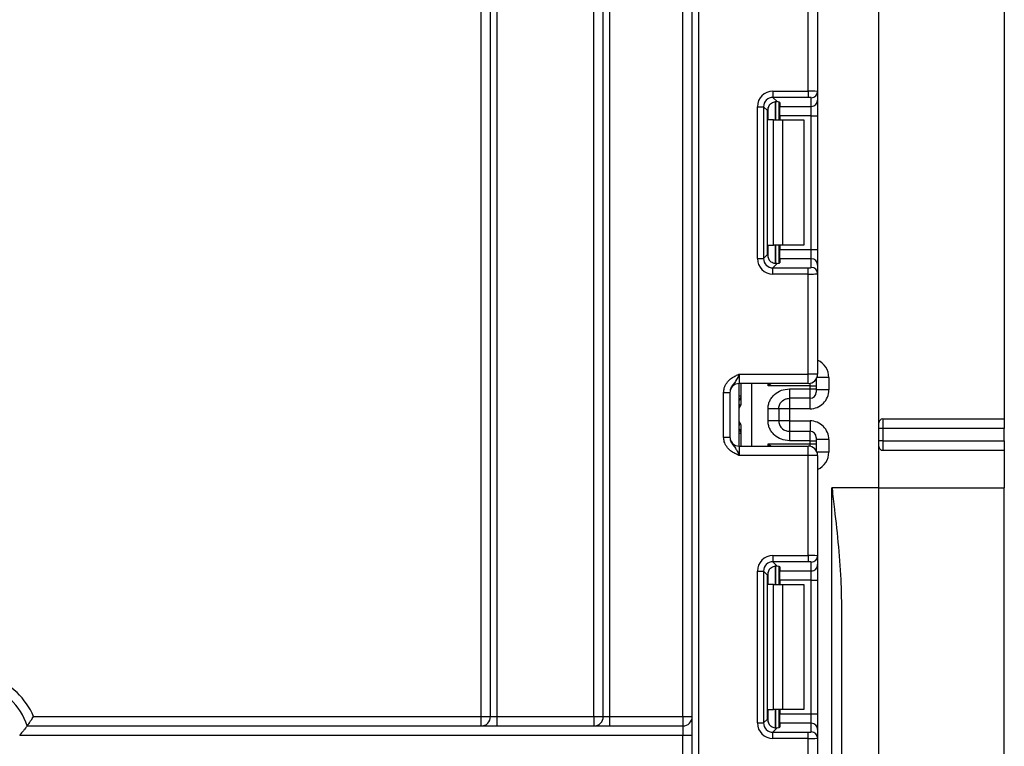
# Model space of a CAD drawing. Units: millimetres. Extents: x -137 to 664, y -32 to 370.
# Drawn here: x 118 to 134, y 207 to 219 of the extents above; entities that cross this region are included whole.
import ezdxf

# ---------------------------------------------------------------- set-up
doc = ezdxf.new("R2010")
doc.units = ezdxf.units.MM

msp = doc.modelspace()

# ---------------------------------------------------------------- linework, layer by layer
at = {"color": 7, "linetype": 'Continuous', "lineweight": 25}
for p, q in [((131.708847, 211.137743), (131.708847, 230.537738)), ((125.358848, 207.48774), (125.358848, 230.187739)), ((125.508846, 207.48774), (125.508846, 230.187739)), ((125.608848, 230.187739), (125.608848, 207.48774)), ((127.158845, 207.48774), (127.158845, 230.187739)), ((127.308847, 207.48774), (127.308847, 230.187739)), ((127.408845, 230.187739), (127.408845, 207.48774)), ((128.578846, 207.48774), (128.578846, 230.187739)), ((128.728847, 116.587742), (128.728847, 230.187739)), ((128.828845, 230.187739), (128.828845, 116.587742)), ((130.578847, 217.471446), (130.578847, 219.067742)), ((130.728848, 219.067742), (130.728848, 217.465307)), ((133.708845, 219.137742), (133.708845, 212.237741)), ((130.016611, 217.471446), (130.578847, 217.471446)), ((130.016611, 217.471446), (130.016611, 217.372192)), ((130.578847, 217.372192), (130.016611, 217.372192)), ((130.016611, 217.372192), (130.084894, 217.303909)), ((130.578847, 217.471446), (130.578847, 217.372192)), ((130.628846, 217.227246), (130.628846, 217.366053)), ((130.728848, 217.465307), (130.728848, 217.3265)), ((130.728848, 217.3265), (130.728848, 217.078365)), ((129.768477, 214.798839), (129.768477, 217.223312)), ((129.768477, 217.223312), (129.867731, 217.223312)), ((129.867731, 217.223312), (129.867731, 214.798839)), ((129.930619, 217.160417), (129.867731, 217.223312)), ((129.930619, 214.861728), (129.930619, 217.160417)), ((130.108846, 217.300071), (130.108846, 217.011072)), ((130.128847, 217.29088), (130.128847, 217.227246)), ((130.128847, 217.227246), (130.628846, 217.227246)), ((130.128847, 217.078365), (130.128847, 217.227246)), ((130.628846, 217.078365), (130.628846, 217.227246)), ((130.026005, 217.011072), (129.938431, 217.011072)), ((130.026005, 215.011074), (130.026005, 217.011072)), ((130.026005, 217.011072), (130.167426, 217.011072)), ((130.628846, 217.078365), (130.128847, 217.078365)), ((130.128847, 217.078365), (130.128847, 217.011072)), ((130.167426, 217.011072), (130.167426, 215.011074)), ((130.167426, 217.011072), (130.508847, 217.011072)), ((130.508847, 217.011072), (130.508847, 215.011074)), ((130.628846, 217.078365), (130.728848, 217.078365)), ((130.628846, 214.943786), (130.628846, 217.078365)), ((130.728848, 217.078365), (130.728848, 214.943786)), ((129.938431, 215.011074), (130.026005, 215.011074)), ((130.167426, 215.011074), (130.026005, 215.011074)), ((130.108846, 215.011074), (130.108846, 214.722075)), ((130.128847, 215.011074), (130.128847, 214.943786)), ((130.508847, 215.011074), (130.167426, 215.011074)), ((129.867731, 214.798839), (129.930619, 214.861728)), ((130.128847, 214.943786), (130.628846, 214.943786)), ((130.128847, 214.794906), (130.128847, 214.943786)), ((130.628846, 214.794906), (130.628846, 214.943786)), ((130.628846, 214.943786), (130.728848, 214.943786)), ((130.728848, 214.943786), (130.728848, 214.695646)), ((129.768477, 214.798839), (129.867731, 214.798839)), ((130.084894, 214.718242), (130.016611, 214.649959)), ((130.016611, 214.550705), (130.016611, 214.649959)), ((130.016611, 214.649959), (130.578847, 214.649959)), ((130.128847, 214.794906), (130.128847, 214.731266)), ((130.628846, 214.794906), (130.128847, 214.794906)), ((130.578847, 214.550705), (130.578847, 214.649959)), ((130.628846, 214.656098), (130.628846, 214.794906)), ((130.728848, 214.695646), (130.728848, 214.556845)), ((130.578847, 214.550705), (130.016611, 214.550705)), ((130.578847, 212.954409), (130.578847, 214.550705)), ((130.728848, 214.556845), (130.728848, 212.954409)), ((129.478846, 212.954409), (129.478846, 212.804408)), ((129.478846, 212.954409), (130.578847, 212.954409)), ((130.578847, 212.804408), (130.578847, 212.954409)), ((130.728848, 212.954409), (130.578847, 212.954409)), ((130.578847, 212.804408), (129.478846, 212.804408)), ((129.478846, 211.804409), (129.478846, 212.804408)), ((129.508845, 212.486388), (129.508845, 212.804408)), ((130.608846, 212.768807), (129.938431, 212.768807)), ((130.608846, 212.717922), (130.608846, 212.768807)), ((130.608846, 212.768807), (130.708847, 212.768807)), ((130.708847, 212.879576), (130.708847, 212.868787)), ((130.708847, 212.868787), (130.708847, 212.768807)), ((130.708847, 212.768807), (130.708847, 212.717922)), ((130.908848, 212.900902), (130.908848, 212.700875)), ((129.228846, 212.658604), (129.328848, 212.658604)), ((129.228846, 211.950214), (129.228846, 212.658604)), ((129.328848, 212.658604), (129.328848, 211.950214)), ((130.278848, 212.717922), (130.608846, 212.717922)), ((130.608846, 212.567945), (130.608846, 212.717922)), ((130.608846, 212.717922), (130.708847, 212.717922)), ((130.708847, 212.717922), (130.708847, 212.667932)), ((130.908848, 212.700875), (130.708847, 212.700875)), ((130.608846, 212.567945), (130.278848, 212.567945)), ((129.479225, 212.20441), (129.479225, 212.404408)), ((129.938848, 212.210591), (129.938848, 212.398227)), ((130.278848, 212.400825), (130.108846, 212.400825)), ((130.108846, 212.398227), (130.108846, 212.210591)), ((130.608846, 212.400825), (130.278848, 212.400825)), ((130.278848, 212.400825), (130.278848, 212.207992)), ((130.278848, 212.207992), (130.108846, 212.207992)), ((130.278848, 212.207992), (130.608846, 212.207992)), ((131.768845, 212.237741), (133.708845, 212.237741)), ((131.768845, 212.237741), (131.768845, 212.08774)), ((133.708845, 212.237741), (133.708845, 212.08774)), ((129.508845, 211.804409), (129.508845, 212.12243)), ((130.278848, 212.040873), (130.278848, 211.890896)), ((130.278848, 212.040873), (130.608846, 212.040873)), ((130.608846, 211.890896), (130.608846, 212.040873)), ((131.768845, 212.08774), (131.708847, 212.08774)), ((133.708845, 212.08774), (131.768845, 212.08774)), ((131.768845, 212.08774), (131.768845, 211.887743)), ((133.708845, 211.887743), (133.708845, 212.08774)), ((129.228846, 211.950214), (129.328848, 211.950214)), ((129.938431, 211.840011), (130.608846, 211.840011)), ((130.608846, 211.890896), (130.278848, 211.890896)), ((130.608846, 211.840011), (130.608846, 211.890896)), ((130.608846, 211.890896), (130.708847, 211.890896)), ((130.608846, 211.840011), (130.708847, 211.840011)), ((130.708847, 211.940886), (130.708847, 211.890896)), ((130.908848, 211.907949), (130.708847, 211.907949)), ((130.708847, 211.890896), (130.708847, 211.840011)), ((130.708847, 211.840011), (130.708847, 211.74003)), ((130.908848, 211.907949), (130.908848, 211.707915)), ((131.768845, 211.887743), (131.708847, 211.887743)), ((131.768845, 211.887743), (131.768845, 211.737742)), ((131.768845, 211.887743), (133.708845, 211.887743)), ((133.708845, 211.887743), (133.708845, 211.737742)), ((129.478846, 211.804409), (129.478846, 211.654408)), ((129.478846, 211.804409), (130.578847, 211.804409)), ((130.578847, 211.654408), (130.578847, 211.804409)), ((130.708847, 211.74003), (130.708847, 211.729242)), ((131.768845, 211.737742), (133.708845, 211.737742)), ((133.708845, 211.737742), (133.708845, 211.137743)), ((130.578847, 211.654408), (129.478846, 211.654408)), ((130.578847, 210.058112), (130.578847, 211.654408)), ((130.728848, 211.654408), (130.578847, 211.654408)), ((130.728848, 211.654408), (130.728848, 210.051973)), ((131.708847, 211.137743), (130.958847, 211.137743)), ((130.958847, 115.437742), (130.958847, 211.137743)), ((131.708847, 199.83774), (131.708847, 211.137743)), ((131.708847, 211.137743), (133.708845, 211.137743)), ((133.708845, 204.637744), (133.708845, 211.137743)), ((130.016611, 210.058112), (130.578847, 210.058112)), ((130.016611, 210.058112), (130.016611, 209.958859)), ((130.578847, 209.958859), (130.016611, 209.958859)), ((130.016611, 209.958859), (130.084894, 209.890576)), ((130.578847, 210.058112), (130.578847, 209.958859)), ((130.628846, 209.813918), (130.628846, 209.95272)), ((130.728848, 210.051973), (130.728848, 209.913172)), ((129.768477, 207.385506), (129.768477, 209.809978)), ((129.768477, 209.809978), (129.867731, 209.809978)), ((129.867731, 209.809978), (129.867731, 207.385506)), ((129.930619, 209.747089), (129.867731, 209.809978)), ((130.108846, 209.886743), (130.108846, 209.597744)), ((130.128847, 209.877552), (130.128847, 209.813918)), ((130.128847, 209.813918), (130.628846, 209.813918)), ((130.128847, 209.665032), (130.128847, 209.813918)), ((130.628846, 209.665032), (130.628846, 209.813918)), ((130.728848, 209.913172), (130.728848, 209.665032)), ((129.930619, 207.448395), (129.930619, 209.747089)), ((130.628846, 209.665032), (130.128847, 209.665032)), ((130.128847, 209.665032), (130.128847, 209.597744)), ((130.628846, 209.665032), (130.728848, 209.665032)), ((130.628846, 207.530452), (130.628846, 209.665032)), ((130.728848, 209.665032), (130.728848, 207.530452)), ((130.026005, 209.597744), (129.938431, 209.597744)), ((130.026005, 207.59774), (130.026005, 209.597744)), ((130.026005, 209.597744), (130.167426, 209.597744)), ((130.167426, 209.597744), (130.167426, 207.59774)), ((130.167426, 209.597744), (130.508847, 209.597744)), ((130.508847, 209.597744), (130.508847, 207.59774)), ((131.108845, 209.302665), (131.108845, 115.437742)), ((129.938431, 207.59774), (130.026005, 207.59774)), ((130.167426, 207.59774), (130.026005, 207.59774)), ((130.108846, 207.59774), (130.108846, 207.308747)), ((130.128847, 207.59774), (130.128847, 207.530452)), ((130.508847, 207.59774), (130.167426, 207.59774)), ((118.217147, 207.48774), (125.358848, 207.48774)), ((125.358848, 207.337745), (125.358848, 207.48774)), ((125.358848, 207.48774), (125.508846, 207.48774)), ((125.508846, 207.48774), (125.608848, 207.48774)), ((125.608848, 207.48774), (125.608848, 207.337745)), ((125.608848, 207.48774), (127.158845, 207.48774)), ((127.158845, 207.48774), (127.158845, 207.337745)), ((127.158845, 207.48774), (127.308847, 207.48774)), ((127.308847, 207.48774), (127.408845, 207.48774)), ((127.408845, 207.48774), (128.578846, 207.48774)), ((127.408845, 207.48774), (127.408845, 207.337745)), ((128.578846, 207.48774), (128.578846, 207.337745)), ((128.578846, 207.48774), (128.728847, 207.48774)), ((129.867731, 207.385506), (129.930619, 207.448395)), ((130.128847, 207.530452), (130.628846, 207.530452)), ((130.128847, 207.381572), (130.128847, 207.530452)), ((130.628846, 207.381572), (130.628846, 207.530452)), ((130.628846, 207.530452), (130.728848, 207.530452)), ((130.728848, 207.530452), (130.728848, 207.282312)), ((118.112786, 207.337745), (128.578846, 207.337745)), ((128.578846, 207.337745), (128.578846, 207.187744)), ((129.768477, 207.385506), (129.867731, 207.385506)), ((130.084894, 207.304908), (130.016611, 207.236625)), ((130.128847, 207.381572), (130.128847, 207.317932)), ((130.628846, 207.381572), (130.128847, 207.381572)), ((130.628846, 207.242765), (130.628846, 207.381572)), ((130.728848, 207.282312), (130.728848, 207.143511)), ((128.578846, 207.187744), (117.995508, 207.187744)), ((128.728847, 207.187744), (128.578846, 207.187744)), ((128.578846, 206.887741), (128.578846, 207.187744)), ((130.016611, 207.137372), (130.016611, 207.236625)), ((130.016611, 207.236625), (130.578847, 207.236625)), ((130.578847, 207.137372), (130.016611, 207.137372)), ((130.578847, 207.137372), (130.578847, 207.236625)), ((130.578847, 205.541076), (130.578847, 207.137372)), ((130.728848, 207.143511), (130.728848, 205.541076))]:
    msp.add_line(p, q, dxfattribs=at)
at = {"color": 8, "linetype": 'Continuous', "lineweight": 25}
for p, q in [((129.938431, 217.011072), (129.938431, 217.208256)), ((130.058638, 217.303802), (130.058638, 217.011072)), ((130.059056, 217.011072), (130.059056, 217.303838)), ((129.938431, 214.813896), (129.938431, 215.011074)), ((130.058638, 215.011074), (130.058638, 214.717962)), ((130.059056, 214.717968), (130.059056, 215.011074)), ((129.67606, 212.804408), (129.67606, 211.804409)), ((129.938431, 212.768807), (129.938431, 212.804408)), ((130.608846, 212.768807), (130.608846, 212.807442)), ((130.708353, 212.878723), (130.708847, 212.868787)), ((130.908848, 212.900902), (130.71898, 212.900902)), ((129.508845, 212.603404), (129.478846, 212.603404)), ((130.278848, 212.567945), (130.278848, 212.400825)), ((130.608846, 212.400825), (130.608846, 212.567945)), ((129.479225, 212.404408), (129.478846, 212.404408)), ((129.478846, 212.20441), (129.479225, 212.20441)), ((130.278848, 212.207992), (130.278848, 212.040873)), ((130.608846, 212.207992), (130.608846, 212.040873)), ((129.508845, 212.005414), (129.478846, 212.005414)), ((129.938431, 211.804409), (129.938431, 211.840011)), ((130.608846, 211.801381), (130.608846, 211.840011)), ((130.708353, 211.730094), (130.708847, 211.74003)), ((130.908848, 211.707915), (130.71898, 211.707915)), ((129.938431, 209.597744), (129.938431, 209.794922)), ((130.058638, 209.890474), (130.058638, 209.597744)), ((130.059056, 209.597744), (130.059056, 209.89051)), ((129.938431, 207.400562), (129.938431, 207.59774)), ((130.058638, 207.59774), (130.058638, 207.304628)), ((130.059056, 207.304634), (130.059056, 207.59774))]:
    msp.add_line(p, q, dxfattribs=at)
at = {"color": 7, "linetype": 'Continuous', "lineweight": 25}
for centre, radius, start, end in [((130.62921, 217.465691), 0.099638, 269.7905843, 359.7792217), ((130.62921, 217.326883), 0.099638, 269.7905843, 359.7792217), ((130.62921, 214.695268), 0.099638, 0.2173288, 90.2094247), ((130.62922, 214.55647), 0.099629, 0.215373, 90.2148211), ((130.578847, 212.954409), 0.15, 270, 0), ((129.478847, 212.654409), 0.15, 90, 180), ((129.408847, 212.603407), 0.1, 314.427004, 0), ((130.60885, 212.667942), 0.099998, 269.997673, 359.9937888), ((131.768847, 212.177742), 0.06, 90, 180), ((129.408847, 212.005412), 0.1, 0, 45.572996), ((130.60885, 211.940875), 0.099998, 0.0062112, 90.002327), ((129.478847, 211.954409), 0.15, 180, 270), ((130.578847, 211.654409), 0.15, 0, 90), ((131.768847, 211.797742), 0.06, 180, 270), ((130.629214, 210.052354), 0.099635, 269.7886308, 359.7811751), ((130.629222, 209.913544), 0.099626, 269.7837511, 359.7860548), ((117.158847, 207.037742), 1.15, 23.0356841, 69.6455936), ((117.158847, 207.037742), 1, 17.4576031, 75.5224878), ((125.358847, 207.487742), 0.15, 270, 360), ((127.158847, 207.487742), 0.15, 270, 0), ((128.578847, 207.487742), 0.15, 270, 0), ((130.62921, 207.281934), 0.099638, 0.2173288, 90.2094247), ((130.62922, 207.143136), 0.099629, 0.215373, 90.2148211)]:
    msp.add_arc(centre, radius, start, end, dxfattribs=at)
at = {"color": 8, "linetype": 'Continuous', "lineweight": 25}
for centre, radius, start, end in [((129.408879, 212.602395), 0.099966, 314.4195986, 359.9973748), ((129.408889, 212.006427), 0.099956, 0.0001854, 45.5828412)]:
    msp.add_arc(centre, radius, start, end, dxfattribs=at)
at = {"color": 7, "linetype": 'Continuous', "lineweight": 25}
for centre, major_axis, ratio, start_param, end_param in [((130.020353, 217.219569), (0.179422, -0.179422), 0.985256536, 2.363620832, 3.919564476), ((130.020353, 217.219569), (-0.109754, 0.109754), 0.966399152, 5.505213485, 7.061157129), ((130.578847, 217.465307), (0.15, 0), 0.040928187, 0, 1.570796327), ((130.578847, 217.366053), (0.05, 0), 0.122784561, 0, 1.570796327), ((130.081745, 217.158177), (0.107653, -0.107653), 0.985256536, 3.097730129, 3.919564476), ((129.978847, 217.290886), (0.15, 0), 0.122784561, 0, 0.785584382), ((130.081745, 214.863975), (0.107653, 0.107653), 0.985256536, 2.363620832, 3.185455178), ((130.020353, 214.802582), (0.179422, 0.179422), 0.985256536, 2.363620832, 3.919564476), ((130.020353, 214.802582), (0.109754, 0.109754), 0.966399152, 2.363620832, 3.919564476), ((129.978847, 214.731266), (0.15, 0), 0.122784561, 5.497600925, 6.283185307), ((130.578847, 214.656099), (0.05, 0), 0.122784561, 4.71238898, 6.283185307), ((130.578847, 214.556844), (0.15, 0), 0.040928187, 4.71238898, 6.283185307), ((130.608847, 212.700872), (0, -0.300046), 0.999847695, 0, 1.570796327), ((130.608847, 211.907946), (0, -0.300046), 0.999847695, 1.570796327, 3.141592654), ((130.020353, 209.806236), (0.179422, -0.179422), 0.985256536, 2.363620832, 3.919564476), ((130.020353, 209.806236), (-0.109754, 0.109754), 0.966399152, 5.505213485, 7.061157129), ((130.578847, 210.051974), (0.15, 0), 0.040928187, 0, 1.570796327), ((130.578847, 209.952719), (0.05, 0), 0.122784561, 0, 1.570796327), ((130.081745, 209.744844), (0.107653, -0.107653), 0.985256536, 3.097730129, 3.919564476), ((129.978847, 209.877552), (0.15, 0), 0.122784561, 0, 0.785584382), ((130.081745, 207.450641), (0.107653, 0.107653), 0.985256536, 2.363620832, 3.185455178), ((130.020353, 207.389249), (0.179422, 0.179422), 0.985256536, 2.363620832, 3.919564476), ((130.020353, 207.389249), (0.109754, 0.109754), 0.966399152, 2.363620832, 3.919564476), ((129.978847, 207.317932), (0.15, 0), 0.122784561, 5.497600925, 6.283185307), ((130.578847, 207.242765), (0.05, 0), 0.122784561, 4.71238898, 6.283185307), ((130.578847, 207.143511), (0.15, 0), 0.040928187, 4.71238898, 6.283185307)]:
    msp.add_ellipse(centre, major_axis=major_axis, ratio=ratio, start_param=start_param, end_param=end_param, dxfattribs=at)
at = {"color": 8, "linetype": 'Continuous', "lineweight": 25}
for centre, major_axis, ratio, start_param, end_param in [((130.608847, 212.900903), (0, -0.300046), 0.999847695, 1.570796327, 2.730075808), ((129.408847, 212.404409), (0, 0.1), 0.984183324, 5.138156409, 5.491911009), ((129.408847, 212.204409), (0, 0.1), 0.984183324, 3.932866952, 4.286621551), ((130.608847, 211.707915), (0, -0.300046), 0.999847695, 0.411516846, 1.570796327)]:
    msp.add_ellipse(centre, major_axis=major_axis, ratio=ratio, start_param=start_param, end_param=end_param, dxfattribs=at)
at = {"color": 7, "linetype": 'Continuous', "lineweight": 25}
for points, knots in [([(129.978846, 217.270376), (129.988503, 217.277896), (130.007849, 217.29296), (130.041523, 217.303583), (130.067499, 217.305569), (130.080436, 217.304335), (130.084894, 217.303909)], [0, 0, 0, 0, 0.288969102, 0.578809824, 0.854865466, 1, 1, 1, 1]), ([(130.084894, 214.718242), (130.075067, 214.717555), (130.055362, 214.716179), (130.020105, 214.724332), (129.994321, 214.738417), (129.982092, 214.748973), (129.978846, 214.751776)], [0, 0, 0, 0, 0.306777998, 0.615113586, 0.897838868, 1, 1, 1, 1]), ([(129.228846, 212.658604), (129.23105, 212.683956), (129.235794, 212.738543), (129.275583, 212.816171), (129.335807, 212.878143), (129.403232, 212.919942), (129.447156, 212.94017), (129.471044, 212.95092), (129.474771, 212.952583), (129.478416, 212.954217), (129.478846, 212.954409)], [0, 0, 0, 0, 0.183988007, 0.396142798, 0.61895023, 0.805853295, 0.970287481, 0.970921963, 0.996568385, 1, 1, 1, 1]), ([(129.478846, 212.954409), (129.478687, 212.954052), (129.476514, 212.949162), (129.462703, 212.918414), (129.438049, 212.865733), (129.39861, 212.810189), (129.359248, 212.761135), (129.333238, 212.709017), (129.330213, 212.674273), (129.328848, 212.658604)], [0, 0, 0, 0, 0.003329723, 0.045528066, 0.286847771, 0.504138589, 0.703108965, 0.866101426, 1, 1, 1, 1]), ([(129.938848, 212.398227), (129.940031, 212.420299), (129.942349, 212.46354), (129.962808, 212.525357), (129.99606, 212.58148), (130.055036, 212.644577), (130.148845, 212.705897), (130.235308, 212.713895), (130.278848, 212.717922)], [0, 0, 0, 0, 0.127690527, 0.25015363, 0.373292519, 0.502914635, 0.749682649, 1, 1, 1, 1]), ([(130.278848, 212.717922), (130.278848, 212.69805), (130.278848, 212.658303), (130.278848, 212.608374), (130.278848, 212.573824), (130.278848, 212.569905), (130.278848, 212.567945)], [0, 0, 0, 0, 0.2499792864, 0.4999891937, 0.7499988207, 1, 1, 1, 1]), ([(129.479225, 212.404408), (129.479286, 212.404652), (129.482793, 212.418672), (129.490704, 212.432312), (129.498477, 212.445714)], [0, 0, 0, 0, 0.0174339922, 1, 1, 1, 1]), ([(129.498477, 212.445714), (129.500326, 212.448777), (129.504024, 212.454905), (129.507696, 212.468448), (129.50879, 212.479302), (129.508837, 212.485334), (129.508845, 212.486388)], [0, 0, 0, 0, 0.3091033352, 0.6183511587, 0.9333524154, 1, 1, 1, 1]), ([(130.108846, 212.398227), (130.110848, 212.418273), (130.113999, 212.449817), (130.133915, 212.489197), (130.15663, 212.518394), (130.185893, 212.54189), (130.226462, 212.562684), (130.258654, 212.565917), (130.278848, 212.567945)], [0, 0, 0, 0, 0.224085394, 0.352603522, 0.491946588, 0.640026706, 0.774181988, 1, 1, 1, 1]), ([(130.108846, 212.398227), (130.106291, 212.398227), (130.10118, 212.398227), (130.061869, 212.398227), (130.005676, 212.398227), (129.961124, 212.398227), (129.938848, 212.398227)], [0, 0, 0, 0, 0.2499983297, 0.4999984399, 0.7500016703, 1, 1, 1, 1]), ([(129.498477, 212.163104), (129.490704, 212.176506), (129.482793, 212.190146), (129.479286, 212.204166), (129.479225, 212.20441)], [0, 0, 0, 0, 0.9825660078, 1, 1, 1, 1]), ([(129.508845, 212.12243), (129.508577, 212.128385), (129.508085, 212.139318), (129.504033, 212.153849), (129.500321, 212.160033), (129.498477, 212.163104)], [0, 0, 0, 0, 0.37583474, 0.690054615, 1, 1, 1, 1]), ([(130.278848, 211.890896), (130.235328, 211.894931), (130.148873, 211.902948), (130.055061, 211.964231), (129.996054, 212.027304), (129.962803, 212.083419), (129.942347, 212.14525), (129.94003, 212.188507), (129.938848, 212.210591)], [0, 0, 0, 0, 0.25021671, 0.497066423, 0.626637373, 0.749756174, 0.872240952, 1, 1, 1, 1]), ([(130.108846, 212.210591), (130.106291, 212.210591), (130.10118, 212.210591), (130.061869, 212.210591), (130.005676, 212.210591), (129.961124, 212.210591), (129.938848, 212.210591)], [0, 0, 0, 0, 0.2499983297, 0.4999984399, 0.7500016703, 1, 1, 1, 1]), ([(130.108846, 212.210591), (130.110848, 212.190544), (130.113998, 212.159), (130.133916, 212.119621), (130.15663, 212.090422), (130.185895, 212.066929), (130.226463, 212.046132), (130.258653, 212.0429), (130.278848, 212.040873)], [0, 0, 0, 0, 0.2240856951, 0.3526039963, 0.4919472494, 0.6400362055, 0.7741816848, 1, 1, 1, 1]), ([(129.478846, 211.654408), (129.478416, 211.654601), (129.474771, 211.656234), (129.471044, 211.657898), (129.447156, 211.668648), (129.403232, 211.688876), (129.335805, 211.730675), (129.275587, 211.792651), (129.235793, 211.870276), (129.231049, 211.924861), (129.228846, 211.950214)], [0, 0, 0, 0, 0.003431624, 0.029078111, 0.029712595, 0.1941472, 0.381050743, 0.60386919, 0.816011523, 1, 1, 1, 1]), ([(129.328848, 211.950214), (129.330213, 211.934547), (129.33324, 211.899804), (129.359246, 211.847684), (129.39861, 211.798629), (129.438049, 211.743085), (129.462703, 211.690404), (129.476514, 211.659656), (129.478687, 211.654766), (129.478846, 211.654408)], [0, 0, 0, 0, 0.133882213, 0.296889922, 0.495860612, 0.713151775, 0.954471862, 0.996670272, 1, 1, 1, 1]), ([(130.958847, 211.137743), (130.95921, 211.134594), (130.972423, 211.019848), (131.030897, 210.506908), (131.098917, 209.896507), (131.107193, 209.401506), (131.108845, 209.302665)], [0, 0, 0, 0, 0.005141898, 0.187358771, 0.837734529, 1, 1, 1, 1]), ([(129.978846, 209.857042), (129.988503, 209.864563), (130.007848, 209.879627), (130.041524, 209.890246), (130.0675, 209.892245), (130.080436, 209.891004), (130.084894, 209.890576)], [0, 0, 0, 0, 0.288967344, 0.578806303, 0.854863778, 1, 1, 1, 1]), ([(118.112786, 207.337745), (118.113709, 207.338998), (118.115553, 207.3415), (118.129371, 207.360477), (118.150064, 207.389406), (118.179864, 207.432037), (118.203649, 207.467491), (118.216937, 207.487424), (118.217147, 207.48774)], [0, 0, 0, 0, 0.166861077, 0.333207223, 0.512031477, 0.72418208, 0.995628759, 1, 1, 1, 1]), ([(118.112786, 207.337745), (118.11188, 207.336507), (118.110073, 207.334036), (118.096287, 207.315379), (118.075137, 207.287306), (118.044543, 207.247774), (118.016508, 207.212961), (117.999132, 207.192087), (117.995743, 207.188026), (117.995508, 207.187744)], [0, 0, 0, 0, 0.161149151, 0.321848382, 0.493106498, 0.695649974, 0.940750771, 0.995884194, 1, 1, 1, 1]), ([(130.084894, 207.304908), (130.075067, 207.304222), (130.055362, 207.302846), (130.020103, 207.310996), (129.994326, 207.325091), (129.982092, 207.335642), (129.978846, 207.338442)], [0, 0, 0, 0, 0.3067802578, 0.6151181174, 0.8978683683, 1, 1, 1, 1])]:
    msp.add_open_spline(points, degree=3, knots=knots, dxfattribs=at)
at = {"color": 8, "linetype": 'Continuous', "lineweight": 25}
for points, knots in [([(129.98899, 212.804408), (129.972602, 212.792843), (129.955816, 212.780997), (129.938833, 212.769089), (129.938431, 212.768807)], [0, 0, 0, 0, 0.976307126, 1, 1, 1, 1]), ([(129.938431, 212.768807), (129.938697, 212.769252), (129.945829, 212.781173), (129.952872, 212.793012), (129.959653, 212.804408)], [0, 0, 0, 0, 0.03733512, 1, 1, 1, 1]), ([(129.959653, 211.804409), (129.952872, 211.815806), (129.945829, 211.827645), (129.938697, 211.839566), (129.938431, 211.840011)], [0, 0, 0, 0, 0.96266488, 1, 1, 1, 1]), ([(129.938431, 211.840011), (129.938833, 211.839729), (129.955816, 211.827821), (129.972602, 211.815975), (129.98899, 211.804409)], [0, 0, 0, 0, 0.023692874, 1, 1, 1, 1])]:
    msp.add_open_spline(points, degree=3, knots=knots, dxfattribs=at)

doc.saveas('drawing.dxf')
